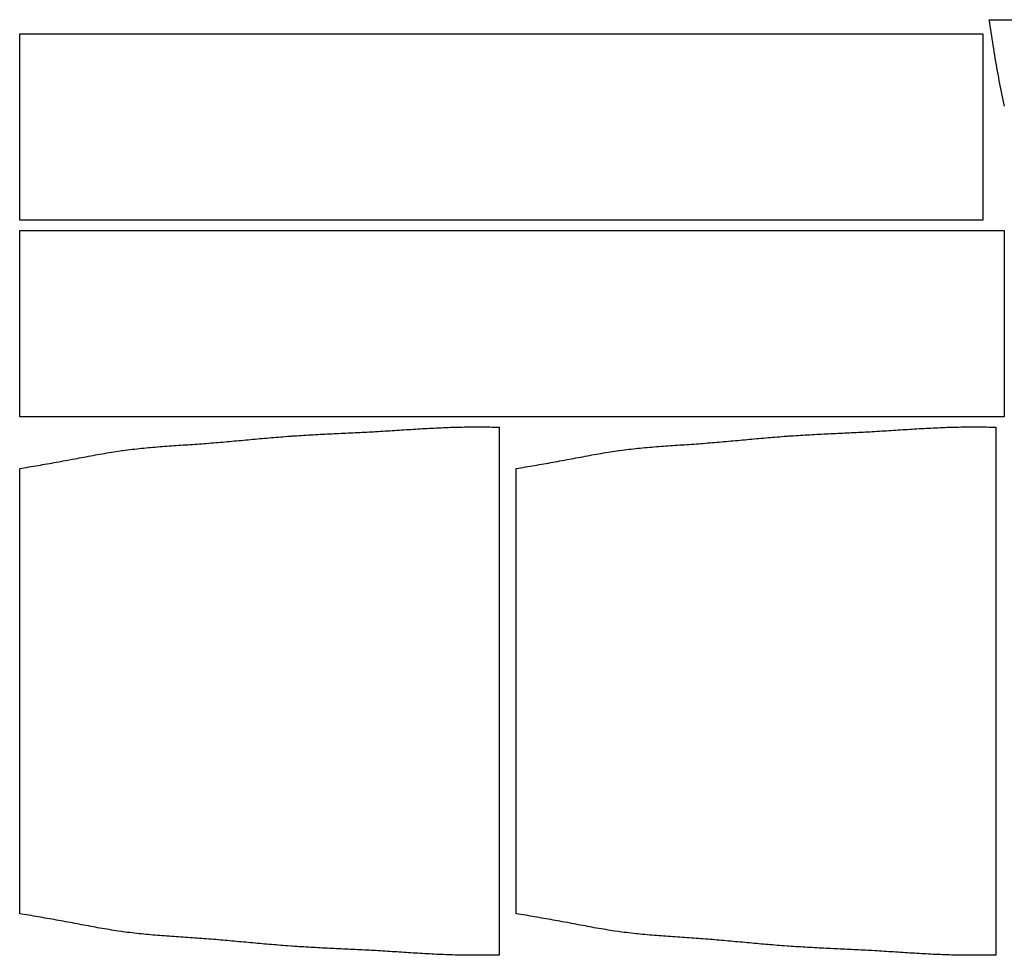
# Model space of a CAD drawing. Extents: x 10 to 1776, y 10 to 1117.
# Drawn here: x 10 to 1173, y 12 to 1117 of the extents above; entities that cross this region are included whole.
import ezdxf

# ---------------------------------------------------------------- set-up
doc = ezdxf.new("R2010")
doc.units = 0

msp = doc.modelspace()

# ---------------------------------------------------------------- linework, layer by layer
at = {"layer": 'Gas', "color": 0}
for p, q in [((1154.818436, 1116.671519), (1734.138419, 1116.671519)), ((1155.3884, 1112.873864), (1154.818436, 1116.671519)), ((1155.959158, 1109.076318), (1155.3884, 1112.873864)), ((1156.531506, 1105.278991), (1155.959158, 1109.076318)), ((1157.106239, 1101.481993), (1156.531506, 1105.278991)), ((10.207, 879.998), (10.207, 1099.99756)), ((10.207, 1099.99756), (1147.204726, 1099.99756)), ((1147.204726, 1099.99756), (1147.204726, 879.998)), ((1157.684151, 1097.685433), (1157.106239, 1101.481993)), ((1158.266037, 1093.88942), (1157.684151, 1097.685433)), ((1158.852692, 1090.094065), (1158.266037, 1093.88942)), ((1159.44491, 1086.299476), (1158.852692, 1090.094065)), ((1160.043488, 1082.505763), (1159.44491, 1086.299476)), ((1160.649218, 1078.713035), (1160.043488, 1082.505763)), ((1161.262897, 1074.921403), (1160.649218, 1078.713035)), ((1161.885319, 1071.130975), (1161.262897, 1074.921403)), ((1162.517279, 1067.341862), (1161.885319, 1071.130975)), ((1163.159572, 1063.554172), (1162.517279, 1067.341862)), ((1163.812992, 1059.768015), (1163.159572, 1063.554172)), ((1164.478334, 1055.983501), (1163.812992, 1059.768015)), ((1165.156394, 1052.200738), (1164.478334, 1055.983501)), ((1165.847966, 1048.419838), (1165.156394, 1052.200738)), ((1166.553844, 1044.640909), (1165.847966, 1048.419838)), ((1167.274824, 1040.86406), (1166.553844, 1044.640909)), ((1168.011701, 1037.089401), (1167.274824, 1040.86406)), ((1168.765269, 1033.317043), (1168.011701, 1037.089401)), ((1169.571598, 1029.376764), (1168.765269, 1033.317043)), ((1170.325536, 1025.779672), (1169.571598, 1029.376764)), ((1171.133023, 1022.01495), (1170.325536, 1025.779672)), ((1171.958737, 1018.253109), (1171.133023, 1022.01495)), ((1172.802633, 1014.494331), (1171.958737, 1018.253109)), ((1147.204726, 879.998), (10.207, 879.998)), ((10.207, 647.969), (10.207, 867.96856)), ((10.207, 867.96856), (1172.204676, 867.96856)), ((1172.204676, 867.96856), (1172.204676, 647.969)), ((1172.204676, 647.969), (10.207, 647.969)), ((373.127141, 627.540733), (375.872638, 627.674924)), ((375.872638, 627.674924), (378.618295, 627.807653)), ((378.618295, 627.807653), (381.364095, 627.939189)), ((381.364095, 627.939189), (384.11002, 628.069801)), ((384.11002, 628.069801), (386.856053, 628.199757)), ((386.856053, 628.199757), (389.602178, 628.329328)), ((389.602178, 628.329328), (392.348376, 628.45878)), ((392.348376, 628.45878), (395.094631, 628.588384)), ((395.094631, 628.588384), (397.840926, 628.718408)), ((397.840926, 628.718408), (400.587243, 628.84912)), ((400.587243, 628.84912), (403.333564, 628.98079)), ((403.333564, 628.98079), (406.079874, 629.113686)), ((406.079874, 629.113686), (408.826154, 629.248077)), ((408.826154, 629.248077), (411.572387, 629.384232)), ((411.572387, 629.384232), (414.318557, 629.52242)), ((414.318557, 629.52242), (417.064645, 629.66291)), ((417.064645, 629.66291), (419.810635, 629.805969)), ((419.810635, 629.805969), (422.55651, 629.951868)), ((422.55651, 629.951868), (425.302252, 630.100875)), ((425.302252, 630.100875), (428.047843, 630.253258)), ((428.047843, 630.253258), (430.345113, 630.383556)), ((430.345113, 630.383556), (433.538516, 630.569062)), ((433.538516, 630.569062), (436.283597, 630.732279)), ((436.283597, 630.732279), (439.028524, 630.898566)), ((439.028524, 630.898566), (441.77331, 631.067555)), ((441.77331, 631.067555), (444.517967, 631.238875)), ((444.517967, 631.238875), (447.262508, 631.412158)), ((447.262508, 631.412158), (450.006946, 631.587033)), ((450.006946, 631.587033), (452.751294, 631.763132)), ((452.751294, 631.763132), (455.495564, 631.940084)), ((455.495564, 631.940084), (458.239769, 632.117519)), ((458.239769, 632.117519), (460.983921, 632.295069)), ((460.983921, 632.295069), (463.728035, 632.472364)), ((463.728035, 632.472364), (466.472122, 632.649034)), ((466.472122, 632.649034), (469.216194, 632.824709)), ((469.216194, 632.824709), (471.960266, 632.999021)), ((471.960266, 632.999021), (474.704349, 633.171599)), ((474.704349, 633.171599), (477.448456, 633.342074)), ((477.448456, 633.342074), (480.1926, 633.510076)), ((480.1926, 633.510076), (482.936794, 633.675236)), ((482.936794, 633.675236), (485.68105, 633.837184)), ((485.68105, 633.837184), (488.425381, 633.995551)), ((488.425381, 633.995551), (491.1698, 634.149967)), ((491.1698, 634.149967), (493.91432, 634.300062)), ((493.91432, 634.300062), (496.658954, 634.445467)), ((496.658954, 634.445467), (499.403713, 634.585812)), ((499.403713, 634.585812), (502.148611, 634.720728)), ((502.148611, 634.720728), (504.893661, 634.849846)), ((504.893661, 634.849846), (507.638875, 634.972795)), ((507.638875, 634.972795), (510.384267, 635.089205)), ((510.384267, 635.089205), (513.129848, 635.198709)), ((513.129848, 635.198709), (515.875631, 635.300935)), ((515.875631, 635.300935), (518.62163, 635.395514)), ((518.62163, 635.395514), (521.367857, 635.482077)), ((521.367857, 635.482077), (524.114324, 635.560255)), ((524.114324, 635.560255), (526.861045, 635.629676)), ((526.861045, 635.629676), (530.196893, 635.701675)), ((530.196893, 635.701675), (532.355296, 635.740851)), ((532.355296, 635.740851), (535.102829, 635.782605)), ((535.102829, 635.782605), (537.850613, 635.815804)), ((537.850613, 635.815804), (540.598632, 635.841018)), ((540.598632, 635.841018), (543.346869, 635.858817)), ((543.346869, 635.858817), (546.095307, 635.869772)), ((546.095307, 635.869772), (548.84393, 635.874453)), ((548.84393, 635.874453), (551.592721, 635.87343)), ((551.592721, 635.87343), (554.341663, 635.867274)), ((554.341663, 635.867274), (557.090739, 635.856556)), ((557.090739, 635.856556), (559.839932, 635.841844)), ((559.839932, 635.841844), (562.589226, 635.823711)), ((562.589226, 635.823711), (565.338604, 635.802726)), ((565.338604, 635.802726), (568.08805, 635.779459)), ((568.08805, 635.779459), (570.837545, 635.754482)), ((570.837545, 635.754482), (573.587074, 635.728364)), ((573.587074, 635.728364), (576.33662, 635.701675)), ((576.33662, 635.701675), (576.336597, 12.207)), ((959.359141, 627.540733), (962.104638, 627.674924)), ((962.104638, 627.674924), (964.850295, 627.807653)), ((964.850295, 627.807653), (967.596095, 627.939189)), ((967.596095, 627.939189), (970.34202, 628.069801)), ((970.34202, 628.069801), (973.088053, 628.199757)), ((973.088053, 628.199757), (975.834178, 628.329328)), ((975.834178, 628.329328), (978.580376, 628.45878)), ((978.580376, 628.45878), (981.326631, 628.588384)), ((981.326631, 628.588384), (984.072926, 628.718408)), ((984.072926, 628.718408), (986.819243, 628.84912)), ((986.819243, 628.84912), (989.565564, 628.98079)), ((989.565564, 628.98079), (992.311874, 629.113686)), ((992.311874, 629.113686), (995.058154, 629.248077)), ((995.058154, 629.248077), (997.804387, 629.384232)), ((997.804387, 629.384232), (1000.550557, 629.52242)), ((1000.550557, 629.52242), (1003.296645, 629.66291)), ((1003.296645, 629.66291), (1006.042635, 629.805969)), ((1006.042635, 629.805969), (1008.78851, 629.951868)), ((1008.78851, 629.951868), (1011.534252, 630.100875)), ((1011.534252, 630.100875), (1014.279843, 630.253258)), ((1014.279843, 630.253258), (1016.577113, 630.383556)), ((1016.577113, 630.383556), (1019.770516, 630.569062)), ((1019.770516, 630.569062), (1022.515597, 630.732279)), ((1022.515597, 630.732279), (1025.260524, 630.898566)), ((1025.260524, 630.898566), (1028.00531, 631.067555)), ((1028.00531, 631.067555), (1030.749967, 631.238875)), ((1030.749967, 631.238875), (1033.494508, 631.412158)), ((1033.494508, 631.412158), (1036.238946, 631.587033)), ((1036.238946, 631.587033), (1038.983294, 631.763132)), ((1038.983294, 631.763132), (1041.727564, 631.940084)), ((1041.727564, 631.940084), (1044.471769, 632.117519)), ((1044.471769, 632.117519), (1047.215921, 632.295069)), ((1047.215921, 632.295069), (1049.960035, 632.472364)), ((1049.960035, 632.472364), (1052.704122, 632.649034)), ((1052.704122, 632.649034), (1055.448194, 632.824709)), ((1055.448194, 632.824709), (1058.192266, 632.999021)), ((1058.192266, 632.999021), (1060.936349, 633.171599)), ((1060.936349, 633.171599), (1063.680456, 633.342074)), ((1063.680456, 633.342074), (1066.4246, 633.510076)), ((1066.4246, 633.510076), (1069.168794, 633.675236)), ((1069.168794, 633.675236), (1071.91305, 633.837184)), ((1071.91305, 633.837184), (1074.657381, 633.995551)), ((1074.657381, 633.995551), (1077.4018, 634.149967)), ((1077.4018, 634.149967), (1080.14632, 634.300062)), ((1080.14632, 634.300062), (1082.890954, 634.445467)), ((1082.890954, 634.445467), (1085.635713, 634.585812)), ((1085.635713, 634.585812), (1088.380611, 634.720728)), ((1088.380611, 634.720728), (1091.125661, 634.849846)), ((1091.125661, 634.849846), (1093.870875, 634.972795)), ((1093.870875, 634.972795), (1096.616267, 635.089205)), ((1096.616267, 635.089205), (1099.361848, 635.198709)), ((1099.361848, 635.198709), (1102.107631, 635.300935)), ((1102.107631, 635.300935), (1104.85363, 635.395514)), ((1104.85363, 635.395514), (1107.599857, 635.482077)), ((1107.599857, 635.482077), (1110.346324, 635.560255)), ((1110.346324, 635.560255), (1113.093045, 635.629676)), ((1113.093045, 635.629676), (1116.428893, 635.701675)), ((1116.428893, 635.701675), (1118.587296, 635.740851)), ((1118.587296, 635.740851), (1121.334829, 635.782605)), ((1121.334829, 635.782605), (1124.082613, 635.815804)), ((1124.082613, 635.815804), (1126.830632, 635.841018)), ((1126.830632, 635.841018), (1129.578869, 635.858817)), ((1129.578869, 635.858817), (1132.327307, 635.869772)), ((1132.327307, 635.869772), (1135.07593, 635.874453)), ((1135.07593, 635.874453), (1137.824721, 635.87343)), ((1137.824721, 635.87343), (1140.573663, 635.867274)), ((1140.573663, 635.867274), (1143.322739, 635.856556)), ((1143.322739, 635.856556), (1146.071932, 635.841844)), ((1146.071932, 635.841844), (1148.821226, 635.823711)), ((1148.821226, 635.823711), (1151.570604, 635.802726)), ((1151.570604, 635.802726), (1154.32005, 635.779459)), ((1154.32005, 635.779459), (1157.069545, 635.754482)), ((1157.069545, 635.754482), (1159.819074, 635.728364)), ((1159.819074, 635.728364), (1162.56862, 635.701675)), ((1162.56862, 635.701675), (1162.568597, 12.207)), ((222.413096, 615.873646), (225.157262, 616.07236)), ((225.157262, 616.07236), (227.900981, 616.275122)), ((227.900981, 616.275122), (230.435159, 616.466496)), ((230.435159, 616.466496), (233.386831, 616.694769)), ((233.386831, 616.694769), (236.128929, 616.911827)), ((236.128929, 616.911827), (238.870509, 617.133343)), ((238.870509, 617.133343), (241.6116, 617.359016)), ((241.6116, 617.359016), (244.352228, 617.588546)), ((244.352228, 617.588546), (247.092423, 617.821631)), ((247.092423, 617.821631), (249.832211, 618.057972)), ((249.832211, 618.057972), (252.571622, 618.297266)), ((252.571622, 618.297266), (255.310682, 618.539214)), ((255.310682, 618.539214), (258.04942, 618.783515)), ((258.04942, 618.783515), (260.787863, 619.029867)), ((260.787863, 619.029867), (263.52604, 619.27797)), ((263.52604, 619.27797), (266.263979, 619.527523)), ((266.263979, 619.527523), (269.001707, 619.778226)), ((269.001707, 619.778226), (271.739252, 620.029777)), ((271.739252, 620.029777), (274.476643, 620.281875)), ((274.476643, 620.281875), (277.213907, 620.53422)), ((277.213907, 620.53422), (279.951072, 620.786511)), ((279.951072, 620.786511), (282.688167, 621.038447)), ((282.688167, 621.038447), (285.425218, 621.289728)), ((285.425218, 621.289728), (288.162255, 621.540052)), ((288.162255, 621.540052), (290.899304, 621.789119)), ((290.899304, 621.789119), (293.636395, 622.036627)), ((293.636395, 622.036627), (296.373554, 622.282277)), ((296.373554, 622.282277), (299.11081, 622.525767)), ((299.11081, 622.525767), (301.848191, 622.766796)), ((301.848191, 622.766796), (304.585724, 623.005064)), ((304.585724, 623.005064), (307.323438, 623.240269)), ((307.323438, 623.240269), (310.061361, 623.472112)), ((310.061361, 623.472112), (312.79952, 623.70029)), ((312.79952, 623.70029), (315.537943, 623.924504)), ((315.537943, 623.924504), (318.276659, 624.144453)), ((318.276659, 624.144453), (321.015695, 624.359835)), ((321.015695, 624.359835), (323.755079, 624.57035)), ((323.755079, 624.57035), (326.49484, 624.775697)), ((326.49484, 624.775697), (330.493333, 625.065438)), ((330.493333, 625.065438), (331.9756, 625.169699)), ((331.9756, 625.169699), (334.71663, 625.358069)), ((334.71663, 625.358069), (337.458079, 625.540946)), ((337.458079, 625.540946), (340.199928, 625.718598)), ((340.199928, 625.718598), (342.942162, 625.891295)), ((342.942162, 625.891295), (345.684762, 626.059304)), ((345.684762, 626.059304), (348.427712, 626.222894)), ((348.427712, 626.222894), (351.170993, 626.382335)), ((351.170993, 626.382335), (353.91459, 626.537895)), ((353.91459, 626.537895), (356.658485, 626.689844)), ((356.658485, 626.689844), (359.40266, 626.838449)), ((359.40266, 626.838449), (362.147099, 626.983979)), ((362.147099, 626.983979), (364.891783, 627.126704)), ((364.891783, 627.126704), (367.636697, 627.266892)), ((367.636697, 627.266892), (370.381822, 627.404812)), ((370.381822, 627.404812), (373.127141, 627.540733)), ((808.645096, 615.873646), (811.389262, 616.07236)), ((811.389262, 616.07236), (814.132981, 616.275122)), ((814.132981, 616.275122), (816.667159, 616.466496)), ((816.667159, 616.466496), (819.618831, 616.694769)), ((819.618831, 616.694769), (822.360929, 616.911827)), ((822.360929, 616.911827), (825.102509, 617.133343)), ((825.102509, 617.133343), (827.8436, 617.359016)), ((827.8436, 617.359016), (830.584228, 617.588546)), ((830.584228, 617.588546), (833.324423, 617.821631)), ((833.324423, 617.821631), (836.064211, 618.057972)), ((836.064211, 618.057972), (838.803622, 618.297266)), ((838.803622, 618.297266), (841.542682, 618.539214)), ((841.542682, 618.539214), (844.28142, 618.783515)), ((844.28142, 618.783515), (847.019863, 619.029867)), ((847.019863, 619.029867), (849.75804, 619.27797)), ((849.75804, 619.27797), (852.495979, 619.527523)), ((852.495979, 619.527523), (855.233707, 619.778226)), ((855.233707, 619.778226), (857.971252, 620.029777)), ((857.971252, 620.029777), (860.708643, 620.281875)), ((860.708643, 620.281875), (863.445907, 620.53422)), ((863.445907, 620.53422), (866.183072, 620.786511)), ((866.183072, 620.786511), (868.920167, 621.038447)), ((868.920167, 621.038447), (871.657218, 621.289728)), ((871.657218, 621.289728), (874.394255, 621.540052)), ((874.394255, 621.540052), (877.131304, 621.789119)), ((877.131304, 621.789119), (879.868395, 622.036627)), ((879.868395, 622.036627), (882.605554, 622.282277)), ((882.605554, 622.282277), (885.34281, 622.525767)), ((885.34281, 622.525767), (888.080191, 622.766796)), ((888.080191, 622.766796), (890.817724, 623.005064)), ((890.817724, 623.005064), (893.555438, 623.240269)), ((893.555438, 623.240269), (896.293361, 623.472112)), ((896.293361, 623.472112), (899.03152, 623.70029)), ((899.03152, 623.70029), (901.769943, 623.924504)), ((901.769943, 623.924504), (904.508659, 624.144453)), ((904.508659, 624.144453), (907.247695, 624.359835)), ((907.247695, 624.359835), (909.987079, 624.57035)), ((909.987079, 624.57035), (912.72684, 624.775697)), ((912.72684, 624.775697), (916.725333, 625.065438)), ((916.725333, 625.065438), (918.2076, 625.169699)), ((918.2076, 625.169699), (920.94863, 625.358069)), ((920.94863, 625.358069), (923.690079, 625.540946)), ((923.690079, 625.540946), (926.431928, 625.718598)), ((926.431928, 625.718598), (929.174162, 625.891295)), ((929.174162, 625.891295), (931.916762, 626.059304)), ((931.916762, 626.059304), (934.659712, 626.222894)), ((934.659712, 626.222894), (937.402993, 626.382335)), ((937.402993, 626.382335), (940.14659, 626.537895)), ((940.14659, 626.537895), (942.890485, 626.689844)), ((942.890485, 626.689844), (945.63466, 626.838449)), ((945.63466, 626.838449), (948.379099, 626.983979)), ((948.379099, 626.983979), (951.123783, 627.126704)), ((951.123783, 627.126704), (953.868697, 627.266892)), ((953.868697, 627.266892), (956.613822, 627.404812)), ((956.613822, 627.404812), (959.359141, 627.540733)), ((107.624541, 604.201797), (110.332436, 604.672839)), ((110.332436, 604.672839), (113.041415, 605.135458)), ((113.041415, 605.135458), (115.751583, 605.588839)), ((115.751583, 605.588839), (118.463043, 606.032166)), ((118.463043, 606.032166), (121.175902, 606.464623)), ((121.175902, 606.464623), (123.890265, 606.885393)), ((123.890265, 606.885393), (126.606235, 607.293661)), ((126.606235, 607.293661), (130.588665, 607.867555)), ((130.588665, 607.867555), (132.043417, 608.069461)), ((132.043417, 608.069461), (134.764743, 608.436107)), ((134.764743, 608.436107), (137.487833, 608.789064)), ((137.487833, 608.789064), (140.21262, 609.12887)), ((140.21262, 609.12887), (142.939038, 609.456061)), ((142.939038, 609.456061), (145.667019, 609.771177)), ((145.667019, 609.771177), (148.396495, 610.074753)), ((148.396495, 610.074753), (151.127402, 610.367328)), ((151.127402, 610.367328), (153.85967, 610.649439)), ((153.85967, 610.649439), (156.593233, 610.921624)), ((156.593233, 610.921624), (159.328025, 611.184419)), ((159.328025, 611.184419), (162.063978, 611.438364)), ((162.063978, 611.438364), (164.801025, 611.683994)), ((164.801025, 611.683994), (167.539099, 611.921848)), ((167.539099, 611.921848), (170.278133, 612.152463)), ((170.278133, 612.152463), (173.01806, 612.376377)), ((173.01806, 612.376377), (175.758814, 612.594127)), ((175.758814, 612.594127), (178.500327, 612.80625)), ((178.500327, 612.80625), (181.242531, 613.013285)), ((181.242531, 613.013285), (183.985361, 613.215768)), ((183.985361, 613.215768), (186.728749, 613.414238)), ((186.728749, 613.414238), (189.472629, 613.609231)), ((189.472629, 613.609231), (192.216932, 613.801285)), ((192.216932, 613.801285), (194.961592, 613.990938)), ((194.961592, 613.990938), (197.706543, 614.178727)), ((197.706543, 614.178727), (200.451716, 614.36519)), ((200.451716, 614.36519), (203.197046, 614.550864)), ((203.197046, 614.550864), (205.942465, 614.736287)), ((205.942465, 614.736287), (208.687905, 614.921995)), ((208.687905, 614.921995), (211.433301, 615.108528)), ((211.433301, 615.108528), (214.178585, 615.296422)), ((214.178585, 615.296422), (216.92369, 615.486215)), ((216.92369, 615.486215), (219.668549, 615.678443)), ((219.668549, 615.678443), (222.413096, 615.873646)), ((693.856541, 604.201797), (696.564436, 604.672839)), ((696.564436, 604.672839), (699.273415, 605.135458)), ((699.273415, 605.135458), (701.983583, 605.588839)), ((701.983583, 605.588839), (704.695043, 606.032166)), ((704.695043, 606.032166), (707.407902, 606.464623)), ((707.407902, 606.464623), (710.122265, 606.885393)), ((710.122265, 606.885393), (712.838235, 607.293661)), ((712.838235, 607.293661), (716.820665, 607.867555)), ((716.820665, 607.867555), (718.275417, 608.069461)), ((718.275417, 608.069461), (720.996743, 608.436107)), ((720.996743, 608.436107), (723.719833, 608.789064)), ((723.719833, 608.789064), (726.44462, 609.12887)), ((726.44462, 609.12887), (729.171038, 609.456061)), ((729.171038, 609.456061), (731.899019, 609.771177)), ((731.899019, 609.771177), (734.628495, 610.074753)), ((734.628495, 610.074753), (737.359402, 610.367328)), ((737.359402, 610.367328), (740.09167, 610.649439)), ((740.09167, 610.649439), (742.825233, 610.921624)), ((742.825233, 610.921624), (745.560025, 611.184419)), ((745.560025, 611.184419), (748.295978, 611.438364)), ((748.295978, 611.438364), (751.033025, 611.683994)), ((751.033025, 611.683994), (753.771099, 611.921848)), ((753.771099, 611.921848), (756.510133, 612.152463)), ((756.510133, 612.152463), (759.25006, 612.376377)), ((759.25006, 612.376377), (761.990814, 612.594127)), ((761.990814, 612.594127), (764.732327, 612.80625)), ((764.732327, 612.80625), (767.474531, 613.013285)), ((767.474531, 613.013285), (770.217361, 613.215768)), ((770.217361, 613.215768), (772.960749, 613.414238)), ((772.960749, 613.414238), (775.704629, 613.609231)), ((775.704629, 613.609231), (778.448932, 613.801285)), ((778.448932, 613.801285), (781.193592, 613.990938)), ((781.193592, 613.990938), (783.938543, 614.178727)), ((783.938543, 614.178727), (786.683716, 614.36519)), ((786.683716, 614.36519), (789.429046, 614.550864)), ((789.429046, 614.550864), (792.174465, 614.736287)), ((792.174465, 614.736287), (794.919905, 614.921995)), ((794.919905, 614.921995), (797.665301, 615.108528)), ((797.665301, 615.108528), (800.410585, 615.296422)), ((800.410585, 615.296422), (803.15569, 615.486215)), ((803.15569, 615.486215), (805.900549, 615.678443)), ((805.900549, 615.678443), (808.645096, 615.873646)), ((42.709637, 592.316968), (45.417051, 592.791751)), ((45.417051, 592.791751), (48.124192, 593.268657)), ((48.124192, 593.268657), (50.831039, 593.747847)), ((50.831039, 593.747847), (53.537572, 594.229485)), ((53.537572, 594.229485), (56.243768, 594.713734)), ((56.243768, 594.713734), (58.949608, 595.200758)), ((58.949608, 595.200758), (61.655069, 595.69072)), ((61.655069, 595.69072), (64.360132, 596.183782)), ((64.360132, 596.183782), (67.064775, 596.680109)), ((67.064775, 596.680109), (70.397842, 597.296602)), ((70.397842, 597.296602), (72.472727, 597.683134)), ((72.472727, 597.683134), (75.17609, 598.189405)), ((75.17609, 598.189405), (77.879173, 598.697862)), ((77.879173, 598.697862), (80.582079, 599.20769)), ((80.582079, 599.20769), (83.284914, 599.718071)), ((83.284914, 599.718071), (85.987783, 600.228191)), ((85.987783, 600.228191), (88.69079, 600.737233)), ((88.69079, 600.737233), (91.394041, 601.24438)), ((91.394041, 601.24438), (94.09764, 601.748818)), ((94.09764, 601.748818), (96.801693, 602.24973)), ((96.801693, 602.24973), (99.506305, 602.7463)), ((99.506305, 602.7463), (102.21158, 603.237712)), ((102.21158, 603.237712), (104.917624, 603.72315)), ((104.917624, 603.72315), (107.624541, 604.201797)), ((628.941637, 592.316968), (631.649051, 592.791751)), ((631.649051, 592.791751), (634.356192, 593.268657)), ((634.356192, 593.268657), (637.063039, 593.747847)), ((637.063039, 593.747847), (639.769572, 594.229485)), ((639.769572, 594.229485), (642.475768, 594.713734)), ((642.475768, 594.713734), (645.181608, 595.200758)), ((645.181608, 595.200758), (647.887069, 595.69072)), ((647.887069, 595.69072), (650.592132, 596.183782)), ((650.592132, 596.183782), (653.296775, 596.680109)), ((653.296775, 596.680109), (656.629842, 597.296602)), ((656.629842, 597.296602), (658.704727, 597.683134)), ((658.704727, 597.683134), (661.40809, 598.189405)), ((661.40809, 598.189405), (664.111173, 598.697862)), ((664.111173, 598.697862), (666.814079, 599.20769)), ((666.814079, 599.20769), (669.516914, 599.718071)), ((669.516914, 599.718071), (672.219783, 600.228191)), ((672.219783, 600.228191), (674.92279, 600.737233)), ((674.92279, 600.737233), (677.626041, 601.24438)), ((677.626041, 601.24438), (680.32964, 601.748818)), ((680.32964, 601.748818), (683.033693, 602.24973)), ((683.033693, 602.24973), (685.738305, 602.7463)), ((685.738305, 602.7463), (688.44358, 603.237712)), ((688.44358, 603.237712), (691.149624, 603.72315)), ((691.149624, 603.72315), (693.856541, 604.201797)), ((10.207, 61.183069), (10.20702, 586.725649)), ((10.20702, 586.725649), (12.916072, 587.187703)), ((12.916072, 587.187703), (15.625103, 587.64992)), ((15.625103, 587.64992), (18.334091, 588.112463)), ((18.334091, 588.112463), (21.043017, 588.575495)), ((21.043017, 588.575495), (23.751859, 589.039181)), ((23.751859, 589.039181), (26.460596, 589.503682)), ((26.460596, 589.503682), (29.169207, 589.969163)), ((29.169207, 589.969163), (31.877671, 590.435786)), ((31.877671, 590.435786), (34.585966, 590.903715)), ((34.585966, 590.903715), (37.294073, 591.373113)), ((37.294073, 591.373113), (40.00197, 591.844143)), ((40.00197, 591.844143), (42.709637, 592.316968)), ((596.439, 61.183069), (596.43902, 586.725649)), ((596.43902, 586.725649), (599.148072, 587.187703)), ((599.148072, 587.187703), (601.857103, 587.64992)), ((601.857103, 587.64992), (604.566091, 588.112463)), ((604.566091, 588.112463), (607.275017, 588.575495)), ((607.275017, 588.575495), (609.983859, 589.039181)), ((609.983859, 589.039181), (612.692596, 589.503682)), ((612.692596, 589.503682), (615.401207, 589.969163)), ((615.401207, 589.969163), (618.109671, 590.435786)), ((618.109671, 590.435786), (620.817966, 590.903715)), ((620.817966, 590.903715), (623.526073, 591.373113)), ((623.526073, 591.373113), (626.23397, 591.844143)), ((626.23397, 591.844143), (628.941637, 592.316968)), ((12.916052, 60.721015), (10.207, 61.183069)), ((15.625083, 60.258798), (12.916052, 60.721015)), ((18.334071, 59.796255), (15.625083, 60.258798)), ((21.042997, 59.333222), (18.334071, 59.796255)), ((23.751839, 58.869536), (21.042997, 59.333222)), ((26.460576, 58.405034), (23.751839, 58.869536)), ((29.169186, 57.939553), (26.460576, 58.405034)), ((599.148052, 60.721015), (596.439, 61.183069)), ((601.857083, 60.258798), (599.148052, 60.721015)), ((604.566071, 59.796255), (601.857083, 60.258798)), ((607.274997, 59.333222), (604.566071, 59.796255)), ((609.983839, 58.869536), (607.274997, 59.333222)), ((612.692576, 58.405034), (609.983839, 58.869536)), ((615.401186, 57.939553), (612.692576, 58.405034)), ((31.87765, 57.47293), (29.169186, 57.939553)), ((34.585946, 57.005001), (31.87765, 57.47293)), ((37.294053, 56.535603), (34.585946, 57.005001)), ((40.00195, 56.064573), (37.294053, 56.535603)), ((42.709616, 55.591748), (40.00195, 56.064573)), ((45.41703, 55.116964), (42.709616, 55.591748)), ((48.124171, 54.640059), (45.41703, 55.116964)), ((50.831019, 54.160868), (48.124171, 54.640059)), ((53.537551, 53.67923), (50.831019, 54.160868)), ((56.243748, 53.19498), (53.537551, 53.67923)), ((58.949587, 52.707956), (56.243748, 53.19498)), ((61.655049, 52.217994), (58.949587, 52.707956)), ((64.360112, 51.724931), (61.655049, 52.217994)), ((67.064754, 51.228605), (64.360112, 51.724931)), ((70.397822, 50.612111), (67.064754, 51.228605)), ((72.472706, 50.225579), (70.397822, 50.612111)), ((75.17607, 49.719308), (72.472706, 50.225579)), ((77.879152, 49.210851), (75.17607, 49.719308)), ((80.582058, 48.701023), (77.879152, 49.210851)), ((83.284893, 48.190641), (80.582058, 48.701023)), ((85.987762, 47.680522), (83.284893, 48.190641)), ((88.690769, 47.17148), (85.987762, 47.680522)), ((91.39402, 46.664331), (88.690769, 47.17148)), ((94.097619, 46.159893), (91.39402, 46.664331)), ((618.10965, 57.47293), (615.401186, 57.939553)), ((620.817946, 57.005001), (618.10965, 57.47293)), ((623.526053, 56.535603), (620.817946, 57.005001)), ((626.23395, 56.064573), (623.526053, 56.535603)), ((628.941616, 55.591748), (626.23395, 56.064573)), ((631.64903, 55.116964), (628.941616, 55.591748)), ((634.356171, 54.640059), (631.64903, 55.116964)), ((637.063019, 54.160868), (634.356171, 54.640059)), ((639.769551, 53.67923), (637.063019, 54.160868)), ((642.475748, 53.19498), (639.769551, 53.67923)), ((645.181587, 52.707956), (642.475748, 53.19498)), ((647.887049, 52.217994), (645.181587, 52.707956)), ((650.592112, 51.724931), (647.887049, 52.217994)), ((653.296754, 51.228605), (650.592112, 51.724931)), ((656.629822, 50.612111), (653.296754, 51.228605)), ((658.704706, 50.225579), (656.629822, 50.612111)), ((661.40807, 49.719308), (658.704706, 50.225579)), ((664.111152, 49.210851), (661.40807, 49.719308)), ((666.814058, 48.701023), (664.111152, 49.210851)), ((669.516893, 48.190641), (666.814058, 48.701023)), ((672.219762, 47.680522), (669.516893, 48.190641)), ((674.922769, 47.17148), (672.219762, 47.680522)), ((677.62602, 46.664331), (674.922769, 47.17148)), ((680.329619, 46.159893), (677.62602, 46.664331)), ((96.801672, 45.658981), (94.097619, 46.159893)), ((99.506284, 45.162411), (96.801672, 45.658981)), ((102.211559, 44.670999), (99.506284, 45.162411)), ((104.917602, 44.185561), (102.211559, 44.670999)), ((107.62452, 43.706913), (104.917602, 44.185561)), ((110.332415, 43.235872), (107.62452, 43.706913)), ((113.041394, 42.773252), (110.332415, 43.235872)), ((115.751561, 42.319871), (113.041394, 42.773252)), ((118.463022, 41.876544), (115.751561, 42.319871)), ((121.175881, 41.444087), (118.463022, 41.876544)), ((123.890243, 41.023316), (121.175881, 41.444087)), ((126.606214, 40.615048), (123.890243, 41.023316)), ((130.588643, 40.041154), (126.606214, 40.615048)), ((132.043395, 39.839248), (130.588643, 40.041154)), ((134.764721, 39.472602), (132.043395, 39.839248)), ((137.487811, 39.119644), (134.764721, 39.472602)), ((140.212599, 38.779838), (137.487811, 39.119644)), ((142.939016, 38.452647), (140.212599, 38.779838)), ((145.666997, 38.137531), (142.939016, 38.452647)), ((148.396474, 37.833954), (145.666997, 38.137531)), ((151.12738, 37.541379), (148.396474, 37.833954)), ((153.859648, 37.259268), (151.12738, 37.541379)), ((156.593212, 36.987083), (153.859648, 37.259268)), ((159.328003, 36.724287), (156.593212, 36.987083)), ((162.063956, 36.470343), (159.328003, 36.724287)), ((164.801003, 36.224712), (162.063956, 36.470343)), ((167.539077, 35.986858), (164.801003, 36.224712)), ((170.278111, 35.756243), (167.539077, 35.986858)), ((173.018039, 35.532329), (170.278111, 35.756243)), ((175.758792, 35.314579), (173.018039, 35.532329)), ((178.500305, 35.102455), (175.758792, 35.314579)), ((181.242509, 34.89542), (178.500305, 35.102455)), ((183.985339, 34.692937), (181.242509, 34.89542)), ((683.033672, 45.658981), (680.329619, 46.159893)), ((685.738284, 45.162411), (683.033672, 45.658981)), ((688.443559, 44.670999), (685.738284, 45.162411)), ((691.149602, 44.185561), (688.443559, 44.670999)), ((693.85652, 43.706913), (691.149602, 44.185561)), ((696.564415, 43.235872), (693.85652, 43.706913)), ((699.273394, 42.773252), (696.564415, 43.235872)), ((701.983561, 42.319871), (699.273394, 42.773252)), ((704.695022, 41.876544), (701.983561, 42.319871)), ((707.407881, 41.444087), (704.695022, 41.876544)), ((710.122243, 41.023316), (707.407881, 41.444087)), ((712.838214, 40.615048), (710.122243, 41.023316)), ((716.820643, 40.041154), (712.838214, 40.615048)), ((718.275395, 39.839248), (716.820643, 40.041154)), ((720.996721, 39.472602), (718.275395, 39.839248)), ((723.719811, 39.119644), (720.996721, 39.472602)), ((726.444599, 38.779838), (723.719811, 39.119644)), ((729.171016, 38.452647), (726.444599, 38.779838)), ((731.898997, 38.137531), (729.171016, 38.452647)), ((734.628474, 37.833954), (731.898997, 38.137531)), ((737.35938, 37.541379), (734.628474, 37.833954)), ((740.091648, 37.259268), (737.35938, 37.541379)), ((742.825212, 36.987083), (740.091648, 37.259268)), ((745.560003, 36.724287), (742.825212, 36.987083)), ((748.295956, 36.470343), (745.560003, 36.724287)), ((751.033003, 36.224712), (748.295956, 36.470343)), ((753.771077, 35.986858), (751.033003, 36.224712)), ((756.510111, 35.756243), (753.771077, 35.986858)), ((759.250039, 35.532329), (756.510111, 35.756243)), ((761.990792, 35.314579), (759.250039, 35.532329)), ((764.732305, 35.102455), (761.990792, 35.314579)), ((767.474509, 34.89542), (764.732305, 35.102455)), ((770.217339, 34.692937), (767.474509, 34.89542)), ((186.728727, 34.494467), (183.985339, 34.692937)), ((189.472607, 34.299474), (186.728727, 34.494467)), ((192.21691, 34.107419), (189.472607, 34.299474)), ((194.96157, 33.917766), (192.21691, 34.107419)), ((197.706521, 33.729977), (194.96157, 33.917766)), ((200.451694, 33.543514), (197.706521, 33.729977)), ((203.197024, 33.35784), (200.451694, 33.543514)), ((205.942442, 33.172417), (203.197024, 33.35784)), ((208.687883, 32.986707), (205.942442, 33.172417)), ((211.433279, 32.800175), (208.687883, 32.986707)), ((214.178563, 32.612281), (211.433279, 32.800175)), ((216.923668, 32.422488), (214.178563, 32.612281)), ((219.668527, 32.230259), (216.923668, 32.422488)), ((222.413073, 32.035056), (219.668527, 32.230259)), ((225.15724, 31.836342), (222.413073, 32.035056)), ((227.900959, 31.633579), (225.15724, 31.836342)), ((230.435137, 31.442205), (227.900959, 31.633579)), ((233.386808, 31.213932), (230.435137, 31.442205)), ((236.128907, 30.996874), (233.386808, 31.213932)), ((238.870487, 30.775358), (236.128907, 30.996874)), ((241.611578, 30.549685), (238.870487, 30.775358)), ((244.352206, 30.320155), (241.611578, 30.549685)), ((247.092401, 30.087069), (244.352206, 30.320155)), ((249.832189, 29.850728), (247.092401, 30.087069)), ((252.571599, 29.611433), (249.832189, 29.850728)), ((255.310659, 29.369485), (252.571599, 29.611433)), ((258.049397, 29.125184), (255.310659, 29.369485)), ((260.787841, 28.878832), (258.049397, 29.125184)), ((263.526018, 28.630729), (260.787841, 28.878832)), ((266.263956, 28.381175), (263.526018, 28.630729)), ((269.001684, 28.130473), (266.263956, 28.381175)), ((271.73923, 27.878922), (269.001684, 28.130473)), ((274.47662, 27.626823), (271.73923, 27.878922)), ((277.213884, 27.374478), (274.47662, 27.626823)), ((279.95105, 27.122186), (277.213884, 27.374478)), ((282.688144, 26.87025), (279.95105, 27.122186)), ((285.425195, 26.618969), (282.688144, 26.87025)), ((288.162232, 26.368645), (285.425195, 26.618969)), ((290.899281, 26.119578), (288.162232, 26.368645)), ((293.636372, 25.872069), (290.899281, 26.119578)), ((296.373531, 25.626419), (293.636372, 25.872069)), ((299.110787, 25.382929), (296.373531, 25.626419)), ((301.848168, 25.1419), (299.110787, 25.382929)), ((304.585701, 24.903632), (301.848168, 25.1419)), ((307.323415, 24.668426), (304.585701, 24.903632)), ((310.061338, 24.436583), (307.323415, 24.668426)), ((312.799497, 24.208405), (310.061338, 24.436583)), ((315.53792, 23.98419), (312.799497, 24.208405)), ((318.276636, 23.764242), (315.53792, 23.98419)), ((321.015672, 23.548859), (318.276636, 23.764242)), ((323.755056, 23.338344), (321.015672, 23.548859)), ((326.494817, 23.132997), (323.755056, 23.338344)), ((772.960727, 34.494467), (770.217339, 34.692937)), ((775.704607, 34.299474), (772.960727, 34.494467)), ((778.44891, 34.107419), (775.704607, 34.299474)), ((781.19357, 33.917766), (778.44891, 34.107419)), ((783.938521, 33.729977), (781.19357, 33.917766)), ((786.683694, 33.543514), (783.938521, 33.729977)), ((789.429024, 33.35784), (786.683694, 33.543514)), ((792.174442, 33.172417), (789.429024, 33.35784)), ((794.919883, 32.986707), (792.174442, 33.172417)), ((797.665279, 32.800175), (794.919883, 32.986707)), ((800.410563, 32.612281), (797.665279, 32.800175)), ((803.155668, 32.422488), (800.410563, 32.612281)), ((805.900527, 32.230259), (803.155668, 32.422488)), ((808.645073, 32.035056), (805.900527, 32.230259)), ((811.38924, 31.836342), (808.645073, 32.035056)), ((814.132959, 31.633579), (811.38924, 31.836342)), ((816.667137, 31.442205), (814.132959, 31.633579)), ((819.618808, 31.213932), (816.667137, 31.442205)), ((822.360907, 30.996874), (819.618808, 31.213932)), ((825.102487, 30.775358), (822.360907, 30.996874)), ((827.843578, 30.549685), (825.102487, 30.775358)), ((830.584206, 30.320155), (827.843578, 30.549685)), ((833.324401, 30.087069), (830.584206, 30.320155)), ((836.064189, 29.850728), (833.324401, 30.087069)), ((838.803599, 29.611433), (836.064189, 29.850728)), ((841.542659, 29.369485), (838.803599, 29.611433)), ((844.281397, 29.125184), (841.542659, 29.369485)), ((847.019841, 28.878832), (844.281397, 29.125184)), ((849.758018, 28.630729), (847.019841, 28.878832)), ((852.495956, 28.381175), (849.758018, 28.630729)), ((855.233684, 28.130473), (852.495956, 28.381175)), ((857.97123, 27.878922), (855.233684, 28.130473)), ((860.70862, 27.626823), (857.97123, 27.878922)), ((863.445884, 27.374478), (860.70862, 27.626823)), ((866.18305, 27.122186), (863.445884, 27.374478)), ((868.920144, 26.87025), (866.18305, 27.122186)), ((871.657195, 26.618969), (868.920144, 26.87025)), ((874.394232, 26.368645), (871.657195, 26.618969)), ((877.131281, 26.119578), (874.394232, 26.368645)), ((879.868372, 25.872069), (877.131281, 26.119578)), ((882.605531, 25.626419), (879.868372, 25.872069)), ((885.342787, 25.382929), (882.605531, 25.626419)), ((888.080168, 25.1419), (885.342787, 25.382929)), ((890.817701, 24.903632), (888.080168, 25.1419)), ((893.555415, 24.668426), (890.817701, 24.903632)), ((896.293338, 24.436583), (893.555415, 24.668426)), ((899.031497, 24.208405), (896.293338, 24.436583)), ((901.76992, 23.98419), (899.031497, 24.208405)), ((904.508636, 23.764242), (901.76992, 23.98419)), ((907.247672, 23.548859), (904.508636, 23.764242)), ((909.987056, 23.338344), (907.247672, 23.548859)), ((912.726817, 23.132997), (909.987056, 23.338344)), ((330.49331, 22.843256), (326.494817, 23.132997)), ((331.975577, 22.738995), (330.49331, 22.843256)), ((334.716607, 22.550624), (331.975577, 22.738995)), ((337.458056, 22.367747), (334.716607, 22.550624)), ((340.199905, 22.190095), (337.458056, 22.367747)), ((342.942139, 22.017398), (340.199905, 22.190095)), ((345.684739, 21.849389), (342.942139, 22.017398)), ((348.427689, 21.685798), (345.684739, 21.849389)), ((351.17097, 21.526357), (348.427689, 21.685798)), ((353.914567, 21.370797), (351.17097, 21.526357)), ((356.658462, 21.218848), (353.914567, 21.370797)), ((359.402637, 21.070243), (356.658462, 21.218848)), ((362.147075, 20.924712), (359.402637, 21.070243)), ((364.89176, 20.781987), (362.147075, 20.924712)), ((367.636674, 20.641799), (364.89176, 20.781987)), ((370.381799, 20.503878), (367.636674, 20.641799)), ((373.127118, 20.367957), (370.381799, 20.503878)), ((375.872615, 20.233766), (373.127118, 20.367957)), ((378.618272, 20.101037), (375.872615, 20.233766)), ((381.364071, 19.969501), (378.618272, 20.101037)), ((384.109997, 19.838889), (381.364071, 19.969501)), ((386.85603, 19.708932), (384.109997, 19.838889)), ((389.602155, 19.579362), (386.85603, 19.708932)), ((392.348353, 19.449909), (389.602155, 19.579362)), ((395.094608, 19.320305), (392.348353, 19.449909)), ((397.840903, 19.190281), (395.094608, 19.320305)), ((400.587219, 19.059568), (397.840903, 19.190281)), ((403.333541, 18.927898), (400.587219, 19.059568)), ((406.079851, 18.795002), (403.333541, 18.927898)), ((408.826131, 18.66061), (406.079851, 18.795002)), ((411.572364, 18.524455), (408.826131, 18.66061)), ((414.318534, 18.386267), (411.572364, 18.524455)), ((417.064622, 18.245777), (414.318534, 18.386267)), ((419.810612, 18.102718), (417.064622, 18.245777)), ((422.556487, 17.956819), (419.810612, 18.102718)), ((425.302228, 17.807812), (422.556487, 17.956819)), ((428.04782, 17.655428), (425.302228, 17.807812)), ((430.34509, 17.52513), (428.04782, 17.655428)), ((433.538493, 17.339624), (430.34509, 17.52513)), ((436.283574, 17.176407), (433.538493, 17.339624)), ((439.028501, 17.010119), (436.283574, 17.176407)), ((441.773286, 16.84113), (439.028501, 17.010119)), ((444.517943, 16.66981), (441.773286, 16.84113)), ((447.262485, 16.496527), (444.517943, 16.66981)), ((450.006923, 16.321651), (447.262485, 16.496527)), ((452.75127, 16.145553), (450.006923, 16.321651)), ((455.49554, 15.968601), (452.75127, 16.145553)), ((458.239745, 15.791165), (455.49554, 15.968601)), ((460.983898, 15.613615), (458.239745, 15.791165)), ((463.728011, 15.43632), (460.983898, 15.613615)), ((466.472098, 15.259649), (463.728011, 15.43632)), ((469.216171, 15.083974), (466.472098, 15.259649)), ((471.960242, 14.909662), (469.216171, 15.083974)), ((474.704325, 14.737084), (471.960242, 14.909662)), ((477.448432, 14.566609), (474.704325, 14.737084)), ((480.192576, 14.398606), (477.448432, 14.566609)), ((482.93677, 14.233446), (480.192576, 14.398606)), ((485.681026, 14.071498), (482.93677, 14.233446)), ((488.425358, 13.913131), (485.681026, 14.071498)), ((491.169777, 13.758715), (488.425358, 13.913131)), ((493.914297, 13.608619), (491.169777, 13.758715)), ((496.65893, 13.463214), (493.914297, 13.608619)), ((499.40369, 13.322868), (496.65893, 13.463214)), ((502.148588, 13.187952), (499.40369, 13.322868)), ((504.893638, 13.058835), (502.148588, 13.187952)), ((507.638852, 12.935886), (504.893638, 13.058835)), ((510.384243, 12.819475), (507.638852, 12.935886)), ((513.129824, 12.709971), (510.384243, 12.819475)), ((515.875608, 12.607745), (513.129824, 12.709971)), ((518.621606, 12.513165), (515.875608, 12.607745)), ((521.367833, 12.426602), (518.621606, 12.513165)), ((524.114301, 12.348424), (521.367833, 12.426602)), ((526.861022, 12.279002), (524.114301, 12.348424)), ((530.19687, 12.207004), (526.861022, 12.279002)), ((532.355273, 12.167827), (530.19687, 12.207004)), ((535.102805, 12.126073), (532.355273, 12.167827)), ((537.850589, 12.092874), (535.102805, 12.126073)), ((540.598608, 12.06766), (537.850589, 12.092874)), ((543.346845, 12.04986), (540.598608, 12.06766)), ((546.095283, 12.038905), (543.346845, 12.04986)), ((548.843906, 12.034224), (546.095283, 12.038905)), ((551.592697, 12.035247), (548.843906, 12.034224)), ((554.341639, 12.041402), (551.592697, 12.035247)), ((557.090715, 12.052121), (554.341639, 12.041402)), ((559.839908, 12.066832), (557.090715, 12.052121)), ((562.589203, 12.084965), (559.839908, 12.066832)), ((565.338581, 12.10595), (562.589203, 12.084965)), ((568.088026, 12.129216), (565.338581, 12.10595)), ((570.837522, 12.154194), (568.088026, 12.129216)), ((573.587051, 12.180312), (570.837522, 12.154194)), ((576.336597, 12.207), (573.587051, 12.180312)), ((916.72531, 22.843256), (912.726817, 23.132997)), ((918.207577, 22.738995), (916.72531, 22.843256)), ((920.948607, 22.550624), (918.207577, 22.738995)), ((923.690056, 22.367747), (920.948607, 22.550624)), ((926.431905, 22.190095), (923.690056, 22.367747)), ((929.174139, 22.017398), (926.431905, 22.190095)), ((931.916739, 21.849389), (929.174139, 22.017398)), ((934.659689, 21.685798), (931.916739, 21.849389)), ((937.40297, 21.526357), (934.659689, 21.685798)), ((940.146567, 21.370797), (937.40297, 21.526357)), ((942.890462, 21.218848), (940.146567, 21.370797)), ((945.634637, 21.070243), (942.890462, 21.218848)), ((948.379075, 20.924712), (945.634637, 21.070243)), ((951.12376, 20.781987), (948.379075, 20.924712)), ((953.868674, 20.641799), (951.12376, 20.781987)), ((956.613799, 20.503878), (953.868674, 20.641799)), ((959.359118, 20.367957), (956.613799, 20.503878)), ((962.104615, 20.233766), (959.359118, 20.367957)), ((964.850272, 20.101037), (962.104615, 20.233766)), ((967.596071, 19.969501), (964.850272, 20.101037)), ((970.341997, 19.838889), (967.596071, 19.969501)), ((973.08803, 19.708932), (970.341997, 19.838889)), ((975.834155, 19.579362), (973.08803, 19.708932)), ((978.580353, 19.449909), (975.834155, 19.579362)), ((981.326608, 19.320305), (978.580353, 19.449909)), ((984.072903, 19.190281), (981.326608, 19.320305)), ((986.819219, 19.059568), (984.072903, 19.190281)), ((989.565541, 18.927898), (986.819219, 19.059568)), ((992.311851, 18.795002), (989.565541, 18.927898)), ((995.058131, 18.66061), (992.311851, 18.795002)), ((997.804364, 18.524455), (995.058131, 18.66061)), ((1000.550534, 18.386267), (997.804364, 18.524455)), ((1003.296622, 18.245777), (1000.550534, 18.386267)), ((1006.042612, 18.102718), (1003.296622, 18.245777)), ((1008.788487, 17.956819), (1006.042612, 18.102718)), ((1011.534228, 17.807812), (1008.788487, 17.956819)), ((1014.27982, 17.655428), (1011.534228, 17.807812)), ((1016.57709, 17.52513), (1014.27982, 17.655428)), ((1019.770493, 17.339624), (1016.57709, 17.52513)), ((1022.515574, 17.176407), (1019.770493, 17.339624)), ((1025.260501, 17.010119), (1022.515574, 17.176407)), ((1028.005286, 16.84113), (1025.260501, 17.010119)), ((1030.749943, 16.66981), (1028.005286, 16.84113)), ((1033.494485, 16.496527), (1030.749943, 16.66981)), ((1036.238923, 16.321651), (1033.494485, 16.496527)), ((1038.98327, 16.145553), (1036.238923, 16.321651)), ((1041.72754, 15.968601), (1038.98327, 16.145553)), ((1044.471745, 15.791165), (1041.72754, 15.968601)), ((1047.215898, 15.613615), (1044.471745, 15.791165)), ((1049.960011, 15.43632), (1047.215898, 15.613615)), ((1052.704098, 15.259649), (1049.960011, 15.43632)), ((1055.448171, 15.083974), (1052.704098, 15.259649)), ((1058.192242, 14.909662), (1055.448171, 15.083974)), ((1060.936325, 14.737084), (1058.192242, 14.909662)), ((1063.680432, 14.566609), (1060.936325, 14.737084)), ((1066.424576, 14.398606), (1063.680432, 14.566609)), ((1069.16877, 14.233446), (1066.424576, 14.398606)), ((1071.913026, 14.071498), (1069.16877, 14.233446)), ((1074.657358, 13.913131), (1071.913026, 14.071498)), ((1077.401777, 13.758715), (1074.657358, 13.913131)), ((1080.146297, 13.608619), (1077.401777, 13.758715)), ((1082.89093, 13.463214), (1080.146297, 13.608619)), ((1085.63569, 13.322868), (1082.89093, 13.463214)), ((1088.380588, 13.187952), (1085.63569, 13.322868)), ((1091.125638, 13.058835), (1088.380588, 13.187952)), ((1093.870852, 12.935886), (1091.125638, 13.058835)), ((1096.616243, 12.819475), (1093.870852, 12.935886)), ((1099.361824, 12.709971), (1096.616243, 12.819475)), ((1102.107608, 12.607745), (1099.361824, 12.709971)), ((1104.853606, 12.513165), (1102.107608, 12.607745)), ((1107.599833, 12.426602), (1104.853606, 12.513165)), ((1110.346301, 12.348424), (1107.599833, 12.426602)), ((1113.093022, 12.279002), (1110.346301, 12.348424)), ((1116.42887, 12.207004), (1113.093022, 12.279002)), ((1118.587273, 12.167827), (1116.42887, 12.207004)), ((1121.334805, 12.126073), (1118.587273, 12.167827)), ((1124.082589, 12.092874), (1121.334805, 12.126073)), ((1126.830608, 12.06766), (1124.082589, 12.092874)), ((1129.578845, 12.04986), (1126.830608, 12.06766)), ((1132.327283, 12.038905), (1129.578845, 12.04986)), ((1135.075906, 12.034224), (1132.327283, 12.038905)), ((1137.824697, 12.035247), (1135.075906, 12.034224)), ((1140.573639, 12.041402), (1137.824697, 12.035247)), ((1143.322715, 12.052121), (1140.573639, 12.041402)), ((1146.071908, 12.066832), (1143.322715, 12.052121)), ((1148.821203, 12.084965), (1146.071908, 12.066832)), ((1151.570581, 12.10595), (1148.821203, 12.084965)), ((1154.320026, 12.129216), (1151.570581, 12.10595)), ((1157.069522, 12.154194), (1154.320026, 12.129216)), ((1159.819051, 12.180312), (1157.069522, 12.154194)), ((1162.568597, 12.207), (1159.819051, 12.180312))]:
    msp.add_line(p, q, dxfattribs=at)

doc.saveas('drawing.dxf')
